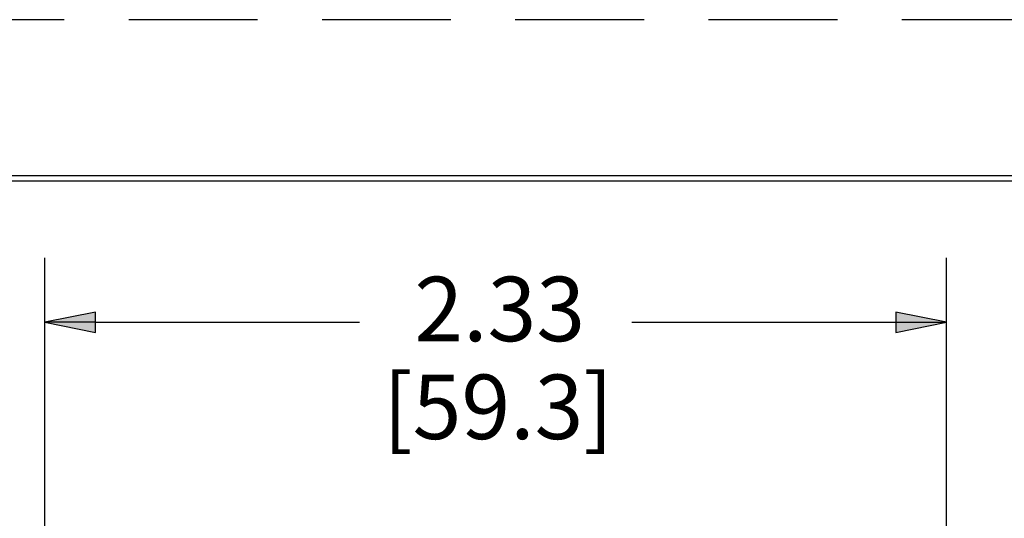
# Model space of a CAD drawing. Units: inches. Extents: x 0 to 17, y 0 to 11.
# Drawn here: x 1.9 to 3.8, y 10 to 11 of the extents above; entities that cross this region are included whole.
import ezdxf

# ---------------------------------------------------------------- set-up
doc = ezdxf.new("R2010")
doc.units = ezdxf.units.IN
doc.header["$MEASUREMENT"] = 0
doc.linetypes.add('HIDDEN', pattern=[0.375, 0.25, -0.125])
doc.layers.add('DIMS NOTES', color=7, linetype='Continuous')
doc.layers.add('FORMAT', color=7, linetype='Continuous')

msp = doc.modelspace()

# ---------------------------------------------------------------- linework, layer by layer
at = {"layer": 'DIMS NOTES'}
for p, q in [((1.952, 9.1926), (1.952, 10.5282)), ((3.7018, 9.1926), (3.7018, 10.5282)), ((2.0504, 10.4228), (1.952, 10.4032)), ((2.0504, 10.3835), (2.0504, 10.4228)), ((3.6033, 10.4228), (3.6033, 10.3835)), ((3.7018, 10.4032), (3.6033, 10.4228)), ((1.952, 10.4032), (2.0504, 10.3835)), ((2.0504, 10.4032), (1.952, 10.4032)), ((2.0504, 10.4032), (2.5628, 10.4032)), ((3.091, 10.4032), (3.6033, 10.4032)), ((3.6033, 10.3835), (3.7018, 10.4032)), ((3.6033, 10.4032), (3.7018, 10.4032))]:
    msp.add_line(p, q, dxfattribs=at)
for points in [[(2.0504, 10.4228), (1.952, 10.4032), (2.0504, 10.4032)], [(3.6033, 10.4228), (3.6033, 10.4032), (3.7018, 10.4032)], [(1.952, 10.4032), (2.0504, 10.4032), (2.0504, 10.3835)], [(3.6033, 10.4032), (3.7018, 10.4032), (3.6033, 10.3835)]]:
    msp.add_solid(points, dxfattribs=at)
at = {"layer": 'FORMAT', "color": 7, "linetype": 'HIDDEN'}
msp.add_line((16.99, 10.99), (0.01, 10.99), dxfattribs=at)
at = {"layer": 'FORMAT', "color": 7, "linetype": 'Continuous'}
for p, q in [((16.6875, 10.6875), (0.3125, 10.6875)), ((0.3225, 10.6775), (16.6775, 10.6775))]:
    msp.add_line(p, q, dxfattribs=at)

# ---------------------------------------------------------------- texts
at = {"layer": 'DIMS NOTES', "char_height": 0.125, "attachment_point": 1}
for s, insert in [('\\fTahoma|b0|i0;\\W1.;2.33', (2.6691, 10.4915)), ('\\fTahoma|b0|i0;\\W1.;[59.3]', (2.6081, 10.3017))]:
    msp.add_mtext(s, dxfattribs=dict(at, insert=insert))

doc.saveas('drawing.dxf')
